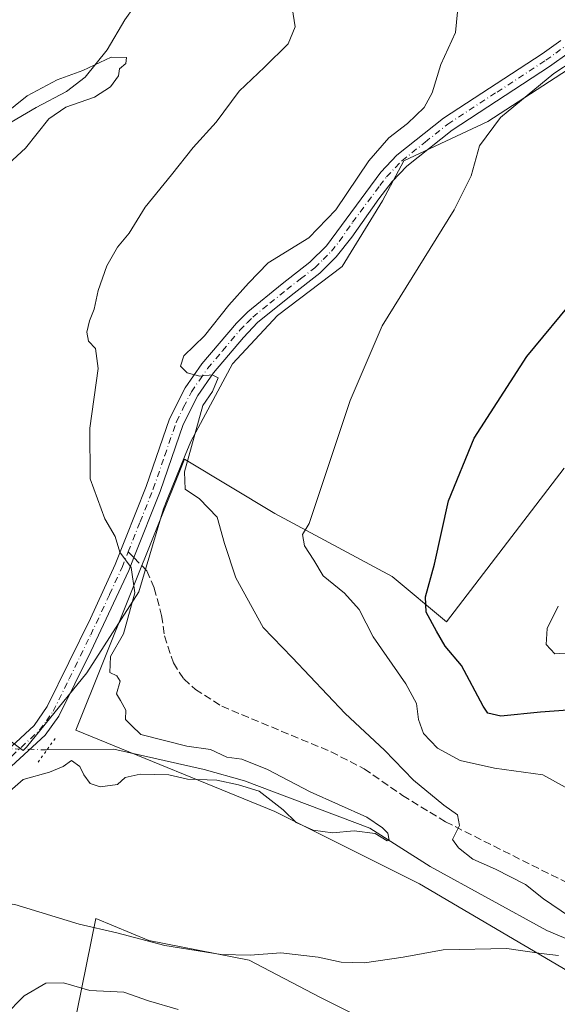
# Model space of a CAD drawing. Units: metres. Extents: x 617957 to 621416, y 4713241 to 4715613.
# Drawn here: x 619151 to 619267, y 4715045 to 4715257 of the extents above; entities that cross this region are included whole.
import ezdxf

# ---------------------------------------------------------------- set-up
doc = ezdxf.new("R2010")
doc.units = ezdxf.units.M
doc.header["$MEASUREMENT"] = 0
for name, pattern in [('DGN Style 3', [2.307223458686699, 1.648016756204785, -0.6592067024819142]), ('DGN Style 4', [2.6384748266838614, 1.318413404963828, -0.6592067024819142, 0.001648016756204785, -0.6592067024819142]), ('DGN Style 5', [1.1536117293433497, 0.4944050268614355, -0.6592067024819142])]:
    doc.linetypes.add(name, pattern=pattern)
for name, color, linetype, lineweight in [('Arbolado forestal CxS', 92, 'Continuous', 0), ('Corriente natural lineal', 142, 'Continuous', 13), ('Corriente natural lineal oculto', 9, 'DGN Style 4', 13), ('Cultivos herbáceos CxS', 92, 'Continuous', 0), ('Curva de nivel maestra', 30, 'Continuous', 30), ('Curva de nivel normal', 30, 'Continuous', 0), ('Espacio natural protegido', 121, 'Continuous', 13), ('Espacio natural protegido CxS', 121, 'Continuous', 0), ('Matorral CxS', 135, 'Continuous', 0), ('Pista no pavimentada Cxs', 111, 'Continuous', 0), ('Pista no pavimentada eje', 91, 'DGN Style 4', 0), ('Puente lineal', 2, 'DGN Style 5', 0), ('Senda', 7, 'DGN Style 3', 0), ('Senda no paivmentada conexión', 7, 'DGN Style 3', 0)]:
    doc.layers.add(name, color=color, linetype=linetype, lineweight=lineweight)

# ---------------------------------------------------------------- blocks, each defined once
blk = doc.blocks.new('*U7')
at = {"layer": 'Matorral CxS', "color": 135, "linetype": 'Continuous', "lineweight": 0}
blk.add_polyline3d([(619269.9738999996, 4715051.8617, 640.6477000000014), (619236.9852999998, 4715071.2667, 638.0675000000047), (619205.9376999997, 4715086.7915, 635.827900000004), (619163.2461000001, 4715104.2555, 632.2119999999995), (619186.5327000003, 4715162.471100001, 638.6858000000066), (619205.9386999998, 4715150.828299999, 643.0595999999932), (619231.1640999997, 4715137.2443, 647.7734000000055), (619242.8081, 4715127.542300001, 650.3231999999989), (619268.0343000004, 4715160.530099999, 652.1361000000034)], dxfattribs=at)
blk = doc.blocks.new('*U17')
at = {"layer": 'Cultivos herbáceos CxS', "color": 92, "linetype": 'Continuous', "lineweight": 0}
for points in [[(619268.0343000004, 4715160.530099999, 652.1361000000034), (619242.8081, 4715127.542300001, 650.3231999999989), (619231.1640999997, 4715137.2443, 647.7734000000055), (619205.9386999998, 4715150.828299999, 643.0595999999932), (619186.5327000003, 4715162.471100001, 638.6858000000066), (619163.2461000001, 4715104.2555, 632.2119999999995), (619205.9376999997, 4715086.7915, 635.827900000004), (619236.9852999998, 4715071.2667, 638.0675000000047), (619269.9738999996, 4715051.8617, 640.6477000000014)], [(619268.0324999997, 4715025.5667, 645.2335000000021), (619244.7467, 4715033.332699999, 645.4704000000056), (619228.8268999998, 4715040.2709, 646.1355999999942), (619215.5871000001, 4715046.9069, 643.1797999999981), (619200.4622999998, 4715054.853700001, 640.2225000000036), (619178.8885000005, 4715059.1217, 639.8990999999951), (619178.8799000002, 4715059.1251, 639.8990000000049), (619167.5185000002, 4715063.810699999, 639.0841999999975), (619162.5383000001, 4715039.1239, 646.4532999999938), (619158.3551000003, 4715022.047900001, 648.1340000000055), (619153.0049000002, 4715010.081900001, 648.5638000000035), (619150.3108999999, 4715003.1459, 649.4290999999939), (619142.9836999997, 4714988.0441, 650.3065999999963), (619141.6426999997, 4714984.893100001, 650.5905999999959), (619129.7105, 4714962.895099999, 648.3935999999958), (619127.7324999999, 4714959.758300001, 648.0871000000043), (619122.8863000004, 4714941.4253, 646.4737000000023), (619125.7219000002, 4714924.837300001, 644.3077000000048), (619131.2529999996, 4714915.185500001, 643.1548999999941), (619137.5686999997, 4714912.509500001, 644.2143000000069), (619152.1766999997, 4714910.295499999, 645.4974999999977), (619167.9913999997, 4714904.876700001, 646.4278000000049)]]:
    blk.add_polyline3d(points, dxfattribs=at)

msp = doc.modelspace()

# ---------------------------------------------------------------- linework, layer by layer
at = {"layer": 'Arbolado forestal CxS', "color": 92, "linetype": 'Continuous', "lineweight": 0}
for points in [[(619301.0207000002, 4714973.144099999, 666.3772999999928), (619264.1508999999, 4714990.618100001, 660.4814000000042), (619227.2812999999, 4714998.384099999, 664.2388000000064), (619190.4127000002, 4715011.9759, 659.5838999999978), (619162.5383000001, 4715039.1239, 646.4532999999938), (619167.5185000002, 4715063.810699999, 639.0841999999975), (619178.8799000002, 4715059.1251, 639.8990000000049), (619178.8885000005, 4715059.1217, 639.8990999999951), (619200.4622999998, 4715054.853700001, 640.2225000000036), (619215.5871000001, 4715046.9069, 643.1797999999981), (619228.8268999998, 4715040.2709, 646.1355999999942), (619244.7467, 4715033.332699999, 645.4704000000056), (619268.0324999997, 4715025.5667, 645.2335000000021)], [(619268.0324999997, 4715025.5667, 645.2335000000021), (619244.7467, 4715033.332699999, 645.4704000000056), (619228.8268999998, 4715040.2709, 646.1355999999942), (619215.5871000001, 4715046.9069, 643.1797999999981), (619200.4622999998, 4715054.853700001, 640.2225000000036), (619178.8885000005, 4715059.1217, 639.8990999999951), (619178.8799000002, 4715059.1251, 639.8990000000049), (619167.5185000002, 4715063.810699999, 639.0841999999975), (619162.5383000001, 4715039.1239, 646.4532999999938)]]:
    msp.add_polyline3d(points, dxfattribs=at)
at = {"layer": 'Corriente natural lineal', "color": 142, "linetype": 'Continuous', "lineweight": 13}
for points in [[(619177.6300999997, 4715262.3101, 631.6981999999989), (619173.7301000003, 4715256.790100001, 631.3019999999962), (619169.9600999998, 4715250.4101, 630.974000000002), (619165.2100999998, 4715244.540100001, 629.9657000000007), (619161.2500999998, 4715241.440099999, 629.9018000000069), (619154.7100999998, 4715238.0101, 630.0084000000061), (619147.2500999998, 4715233.610099999, 630.1638999999996), (619142.3300999999, 4715229.280099999, 630.2936000000045), (619135.1300999997, 4715219.140100001, 630.2761000000028), (619124.4200999998, 4715200.970100001, 629.3315000000002), (619117.9700999996, 4715188.800100001, 628.8571999999986), (619106.9301000005, 4715156.710100001, 627.7393000000011), (619097.3000999996, 4715122.940099999, 626.7161999999954), (619096.3487999998, 4715120.9407, 626.8165000000008)], [(619270.6300999997, 4715058.600099999, 638.5081000000064), (619264.3300999999, 4715061.2301, 638.1812000000064), (619239.2901, 4715074.970100001, 637.1040999999968), (619226.3701, 4715083.200099999, 635.5111999999936), (619199.4200999998, 4715093.380100001, 634.7511999999988), (619190.8101000005, 4715095.8101, 634.4352999999974), (619171.3601000002, 4715100.1801, 633.9291999999987), (619157.0094, 4715100.020500001, 632.2948000000034)]]:
    msp.add_polyline3d(points, dxfattribs=at)
at = {"layer": 'Corriente natural lineal oculto', "color": 9, "linetype": 'DGN Style 4', "lineweight": 13, "extrusion": (-0.04102623249927942, -0.9948852941502917, 0.09230438630099276), "elevation": -4716326.986680917, "flags": 128}
msp.add_lwpolyline([(424359.0716610526, 437839.1695694294), (424348.045253922, 437838.5763368228), (424348.0408494179, 437838.5765376803)], dxfattribs=at)
at = {"layer": 'Cultivos herbáceos CxS', "color": 92, "linetype": 'Continuous', "lineweight": 0}
for points in [[(619268.0343000004, 4715160.530099999, 652.1361000000034), (619242.8081, 4715127.542300001, 650.3231999999989), (619231.1640999997, 4715137.2443, 647.7734000000055), (619205.9386999998, 4715150.828299999, 643.0595999999932), (619186.5327000003, 4715162.471100001, 638.6858000000066), (619163.2461000001, 4715104.2555, 632.2119999999995), (619205.9376999997, 4715086.7915, 635.827900000004), (619236.9852999998, 4715071.2667, 638.0675000000047), (619269.9738999996, 4715051.8617, 640.6477000000014)], [(619268.0324999997, 4715025.5667, 645.2335000000021), (619244.7467, 4715033.332699999, 645.4704000000056), (619228.8268999998, 4715040.2709, 646.1355999999942), (619215.5871000001, 4715046.9069, 643.1797999999981), (619200.4622999998, 4715054.853700001, 640.2225000000036), (619178.8885000005, 4715059.1217, 639.8990999999951), (619178.8799000002, 4715059.1251, 639.8990000000049), (619167.5185000002, 4715063.810699999, 639.0841999999975), (619162.5383000001, 4715039.1239, 646.4532999999938)]]:
    msp.add_polyline3d(points, dxfattribs=at)
at = {"layer": 'Curva de nivel maestra', "color": 30, "linetype": 'Continuous', "lineweight": 30, "elevation": 649.9999999999999, "flags": 128}
msp.add_lwpolyline([(619268.8600000005, 4715108.600099999), (619262.9600000001, 4715108.140100001), (619254.4500000002, 4715107.290100001), (619251.6799999997, 4715107.9001), (619250.6299999999, 4715109.450099999), (619245.9800000006, 4715118.130100001), (619242.5199999996, 4715122.340100001), (619240.6799999997, 4715125.5001), (619238.4100000003, 4715129.590100001), (619238.3099999996, 4715132.940099999), (619240.2400000002, 4715139.950099999), (619243.25, 4715153.5101), (619248.7400000002, 4715167.0001), (619260.0099999999, 4715184.520099999), (619270.7199999997, 4715197.370100001)], dxfattribs=at)
at = {"layer": 'Curva de nivel normal', "color": 30, "linetype": 'Continuous', "lineweight": 0, "flags": 128}
for points, elevation in [([(619144.3700000001, 4715087.0701), (619151.9600000001, 4715093.710100001), (619157.6100000005, 4715095.2501), (619160.5199999996, 4715096.4801), (619162.3200000003, 4715097.7301), (619164.1100000005, 4715096.440099999), (619164.9400000004, 4715094.710100001), (619166.3399999999, 4715092.8101), (619168.4500000002, 4715092.130100001), (619172.1799999997, 4715092.620100001), (619173.7999999998, 4715094.100099999), (619177.0700000003, 4715094.8201), (619183.2000000002, 4715094.690099999), (619187.2000000002, 4715093.7401), (619193.5199999996, 4715093.5601), (619198.1500000004, 4715092.5101), (619202.5800000001, 4715091.190099999), (619207.7599999999, 4715087.190099999), (619210.5599999996, 4715084.4301), (619214.1900000004, 4715082.8201), (619218.2999999998, 4715082.220100001), (619222.9400000004, 4715082.630100001), (619227.5099999999, 4715082.090100001), (619230.0700000003, 4715080.4801), (619230.5099999999, 4715080.6601), (619230.1900000004, 4715082.1501), (619229.0800000001, 4715083.270099999), (619225.6600000003, 4715085.5601), (619213.5, 4715091.050100001), (619204.4000000004, 4715095.850099999), (619198.8399999999, 4715098.020099999), (619195.6299999999, 4715098.5101), (619192.1399999997, 4715100.140100001), (619187.0700000003, 4715100.8201), (619177.2000000002, 4715103.340100001), (619175.1500000004, 4715105.2601), (619173.8799999999, 4715106.5701), (619173.9900000002, 4715108.600099999), (619172.8399999999, 4715110.640100001), (619171.9400000004, 4715112.0801), (619172.7199999997, 4715114.8101), (619172.0300000003, 4715115.9101), (619170.5199999996, 4715116.690099999), (619170.6900000004, 4715120.100099999), (619173.4900000002, 4715124.970100001), (619175.9299999997, 4715133.7401), (619175.0800000001, 4715139.220100001), (619172.7000000002, 4715142.5001), (619171.6600000003, 4715145.860099999), (619169.4699999997, 4715149.640100001), (619166.3099999996, 4715158.280099999), (619166.2599999999, 4715169.100099999), (619168, 4715181.940099999), (619167.4699999997, 4715186.2301), (619165.9199999999, 4715187.8101), (619165.5800000001, 4715189.7301), (619166.2000000002, 4715192.200099999), (619167.2000000002, 4715194.6601), (619168.0300000003, 4715198.6601), (619169.8899999997, 4715204.0001), (619172.1699999999, 4715208.0001), (619174.6799999997, 4715211.0001), (619178.1100000005, 4715216.5801), (619183.7400000002, 4715223.550100001), (619188.4000000004, 4715229.420100001), (619193.3200000003, 4715234.8301), (619198.2999999998, 4715241.5001), (619203.7000000002, 4715246.620100001), (619208.8200000003, 4715251.6601), (619210.3300000001, 4715255.3301), (619209.2599999999, 4715262.1501)], 635), ([(619269.2199999997, 4715064.280099999), (619263.5999999996, 4715068.020099999), (619259.75, 4715071.140100001), (619253.29, 4715074.450099999), (619248.4199999999, 4715076.5801), (619245.3799999999, 4715079.020099999), (619244.0999999996, 4715080.790100001), (619245.5700000003, 4715083.780099999), (619245.1399999997, 4715086.120100001), (619242.2400000002, 4715088.200099999), (619235.7199999997, 4715093.540100001), (619229.4699999997, 4715099.950099999), (619221.0300000003, 4715107.840100001), (619209.6900000004, 4715119.870100001), (619203.4199999999, 4715126.3101), (619197.5499999998, 4715137.0101), (619195.1299999999, 4715144.350099999), (619193.5999999996, 4715150.050100001), (619189.8099999996, 4715153.950099999), (619186.7199999997, 4715156.030099999), (619186.5800000001, 4715159.7601), (619190.5099999999, 4715173.970100001), (619192.54, 4715176.9901), (619193.8099999996, 4715179.940099999), (619192.4699999997, 4715180.600099999), (619189.8200000003, 4715180.290100001), (619187.1200000001, 4715181.040100001), (619185.6900000004, 4715182.440099999), (619186.4000000004, 4715184.6601), (619190.8799999999, 4715188.970100001), (619196.0499999998, 4715195.5601), (619200.2699999996, 4715200.300100001), (619204.4900000002, 4715204.6601), (619213.2400000002, 4715210.0001), (619219.0199999996, 4715216.0001), (619226.1399999997, 4715226.540100001), (619230.3899999997, 4715231.5001), (619234.4000000004, 4715234.540100001), (619238.0099999999, 4715238.0001), (619239.6799999997, 4715241.140100001), (619241.5599999996, 4715247.2601), (619244.75, 4715254.090100001), (619245.3499999996, 4715260.780099999)], 640), ([(619142.2000000002, 4715219.860099999), (619152.4199999999, 4715229.2501), (619157.4299999997, 4715235.5801), (619161.0700000003, 4715238.0601), (619167.2300000006, 4715240.200099999), (619170.7000000002, 4715242.420100001), (619172.3799999999, 4715244.7601), (619172.5899999999, 4715246.270099999), (619173.9500000002, 4715247.4101), (619174.1299999999, 4715248.7601), (619170.8099999996, 4715248.790100001), (619164.7400000002, 4715245.960100001), (619159.2100000001, 4715243.940099999), (619152.7599999999, 4715240.5101), (619147.6100000005, 4715236.3301)], 630), ([(619270.1900000004, 4715248.190099999), (619265.8399999999, 4715245.300100001), (619254.4100000003, 4715235.8201), (619249.9100000003, 4715229.7401), (619248.1200000001, 4715223.3201), (619244.4600000001, 4715216.0101), (619228.9900000002, 4715191.130100001), (619222.1100000005, 4715175.100099999), (619213.29, 4715148.670100001), (619211.8499999996, 4715146.290100001), (619212.2800000003, 4715143.880100001), (619214.3099999996, 4715140.780099999), (619216.2999999998, 4715137.440099999), (619220.9199999999, 4715133.7301), (619224.04, 4715130.1801), (619227.0800000001, 4715124.3301), (619234.0599999996, 4715114.2501), (619236.3799999999, 4715110.0101), (619236.7800000003, 4715106.5601), (619237.8600000005, 4715103.540100001), (619240.8300000001, 4715100.4301), (619245.75, 4715097.770099999), (619253.0700000003, 4715096.100099999), (619263.4400000004, 4715094.6501), (619276.4400000004, 4715087.540100001)], 645), ([(619270.4000000004, 4715120.950099999), (619266.0700000003, 4715120.640100001), (619264.1500000004, 4715122.670100001), (619264.4299999997, 4715126.140100001), (619266.7599999999, 4715130.890100001)], 655), ([(619134.0300000003, 4715044.4801), (619135.9699999997, 4715050.4301), (619140.3200000003, 4715060.040100001), (619141, 4715064.2401), (619141.6200000001, 4715066.280099999), (619144.0199999996, 4715067.6601), (619150.1500000004, 4715066.860099999), (619163.9400000004, 4715062.640100001), (619172.0300000003, 4715060.7401), (619182.3099999996, 4715058.030099999), (619194.4400000004, 4715056.090100001), (619200.6200000001, 4715055.9301), (619207.2000000002, 4715056.440099999), (619215.2800000003, 4715055.520099999), (619220.1699999999, 4715054.460100001), (619225.1900000004, 4715054.3301), (619233.5199999996, 4715055.5101), (619242.0899999999, 4715057.0801), (619255.7199999997, 4715057.370100001), (619263.1200000001, 4715056.280099999), (619266.8300000001, 4715055.870100001)], 640), ([(619185.2000000002, 4715044.3101), (619178.8300000001, 4715046.140100001), (619173.5599999996, 4715048.0001), (619166.2199999997, 4715048.4001), (619160.5899999999, 4715050.030099999), (619156.7599999999, 4715049.9301), (619152.1799999997, 4715047.2401), (619147.9500000002, 4715042.9101)], 645)]:
    msp.add_lwpolyline(points, dxfattribs=dict(at, elevation=elevation))
at = {"layer": 'Espacio natural protegido', "color": 121, "linetype": 'Continuous', "lineweight": 13, "flags": 128}
msp.add_lwpolyline([(619143.6239000016, 4715106.021399999), (619151.962300001, 4715099.890800001), (619152.6498000012, 4715100.614399998), (619165.5970000008, 4715116.598), (619176.7411000015, 4715133.948899998), (619182.0314000007, 4715151.835700002), (619182.8394000002, 4715153.830600004), (619186.6723999997, 4715163.299599998), (619187.8876000015, 4715166.2994), (619196.8837000018, 4715182.978300001), (619206.4939000006, 4715193.312000001), (619220.4219000004, 4715203.846799999), (619229.0800000008, 4715217.977700002), (619233.6372000017, 4715226.571499998), (619251.666100001, 4715235.015400001), (619268.7622000015, 4715246.112100001)], dxfattribs=at)
at = {"layer": 'Espacio natural protegido CxS', "color": 121, "linetype": 'Continuous', "lineweight": 0, "flags": 128}
msp.add_lwpolyline([(619143.623900001, 4715106.0214), (619151.9623000004, 4715099.8908), (619152.6498000007, 4715100.614399999), (619165.5970000003, 4715116.597999999), (619176.741100001, 4715133.948899998), (619182.0314000002, 4715151.835700001), (619182.8393999995, 4715153.830600002), (619186.6723999992, 4715163.299599999), (619187.887600001, 4715166.2994), (619196.8837000013, 4715182.978300001), (619206.4939, 4715193.312), (619220.4219000001, 4715203.846799999), (619229.0800000002, 4715217.977700002), (619233.637199999, 4715226.571499999), (619251.6661000004, 4715235.0154), (619268.7621999988, 4715246.112100001)], dxfattribs=at)
at = {"layer": 'Matorral CxS', "color": 135, "linetype": 'Continuous', "lineweight": 0}
msp.add_polyline3d([(619268.0343000004, 4715160.530099999, 652.1361000000034), (619242.8081, 4715127.542300001, 650.3231999999989), (619231.1640999997, 4715137.2443, 647.7734000000055), (619205.9386999998, 4715150.828299999, 643.0595999999932), (619186.5327000003, 4715162.471100001, 638.6858000000066), (619163.2461000001, 4715104.2555, 632.2119999999995), (619205.9376999997, 4715086.7915, 635.827900000004), (619236.9852999998, 4715071.2667, 638.0675000000047), (619269.9738999996, 4715051.8617, 640.6477000000014)], dxfattribs=at)
at = {"layer": 'Pista no pavimentada Cxs', "color": 111, "linetype": 'Continuous', "lineweight": 0}
for points in [[(619146.3901000004, 4715098.030099999, 635.3996000000043), (619154.2701000003, 4715105.300100001, 632.531799999997), (619157.1101000002, 4715109.370100001, 632.3181000000042), (619166.3701, 4715128.290100001, 633.3856999999989), (619171.7001, 4715139.8301, 634.707899999994), (619178.3601000002, 4715156.630100001, 639.7497000000003), (619183.3501000004, 4715171.110099999, 640.3322000000044), (619186.6801000005, 4715177.7601, 641.5697999999975), (619190.2801000001, 4715182.9101, 641.6370000000024), (619197.7001, 4715191.670100001, 642.3800000000047), (619200.1501000002, 4715194.140100001, 642.5268999999971), (619207.5100999996, 4715200.110099999, 643.2367999999988), (619213.4901000002, 4715204.7601, 642.3024000000005), (619217.0201000003, 4715208.3101, 641.9936000000016), (619228.7100999998, 4715224.100099999, 645.4471999999951), (619232.1501000002, 4715227.720100001, 645.4119999999966), (619242.1401000004, 4715235.710100001, 641.7813000000025), (619263.3101000005, 4715249.4801, 643.0325000000012), (619267.3000999996, 4715252.4101, 643.2709999999934)], [(619146.3901000004, 4715098.030099999, 635.3996000000043), (619154.2701000003, 4715105.300100001, 632.531799999997), (619157.1101000002, 4715109.370100001, 632.3181000000042), (619166.3701, 4715128.290100001, 633.3856999999989), (619171.7001, 4715139.8301, 634.707899999994), (619178.3601000002, 4715156.630100001, 639.7497000000003), (619183.3501000004, 4715171.110099999, 640.3322000000044), (619186.6801000005, 4715177.7601, 641.5697999999975), (619190.2801000001, 4715182.9101, 641.6370000000024), (619197.7001, 4715191.670100001, 642.3800000000047), (619200.1501000002, 4715194.140100001, 642.5268999999971), (619207.5100999996, 4715200.110099999, 643.2367999999988), (619213.4901000002, 4715204.7601, 642.3024000000005), (619217.0201000003, 4715208.3101, 641.9936000000016), (619228.7100999998, 4715224.100099999, 645.4471999999951), (619232.1501000002, 4715227.720100001, 645.4119999999966), (619242.1401000004, 4715235.710100001, 641.7813000000025), (619263.3101000005, 4715249.4801, 643.0325000000012), (619267.3000999996, 4715252.4101, 643.2709999999934)], [(619269.1401000004, 4715249.8201, 644.2783000000054), (619264.9200999998, 4715246.7601, 643.9842999999964), (619243.9801000003, 4715233.1501, 642.9372000000003), (619234.2901, 4715225.390100001, 644.0709999999963), (619231.1300999997, 4715222.0701, 643.7360000000045), (619228.2500999998, 4715218.370100001, 642.8644000000058), (619222.5000999998, 4715210.1801, 643.5669000000053), (619219.1300999997, 4715205.920100001, 643.7571999999927), (619215.5800999999, 4715202.4001, 643.7191000000021), (619209.4700999996, 4715197.640100001, 642.6171999999933), (619202.2600999996, 4715191.8101, 641.8631000000023), (619199.1901000004, 4715188.620100001, 642.1640999999945), (619192.7801000001, 4715180.9801, 640.9725999999937), (619189.3901000004, 4715176.1501, 641.4665999999997), (619186.2600999996, 4715169.890100001, 640.7670000000071), (619181.3101000005, 4715155.540100001, 644.7396000000008), (619175.6901000004, 4715141.340100001, 635.3941999999952), (619174.6001000004, 4715138.590100001, 634.9811999999947), (619166.4700999996, 4715121.1801, 633.5335999999952), (619159.5800999999, 4715107.270099999, 634.6680000000051), (619156.6601, 4715103.210100001, 633.8515000000043), (619148.5301000001, 4715095.710100001, 637.7243000000017)], [(619269.1401000004, 4715249.8201, 644.2783000000054), (619264.9200999998, 4715246.7601, 643.9842999999964), (619243.9801000003, 4715233.1501, 642.9372000000003), (619234.2901, 4715225.390100001, 644.0709999999963), (619231.1300999997, 4715222.0701, 643.7360000000045), (619228.2500999998, 4715218.370100001, 642.8644000000058), (619222.5000999998, 4715210.1801, 643.5669000000053), (619219.1300999997, 4715205.920100001, 643.7571999999927), (619215.5800999999, 4715202.4001, 643.7191000000021), (619209.4700999996, 4715197.640100001, 642.6171999999933), (619202.2600999996, 4715191.8101, 641.8631000000023), (619199.1901000004, 4715188.620100001, 642.1640999999945), (619192.7801000001, 4715180.9801, 640.9725999999937), (619189.3901000004, 4715176.1501, 641.4665999999997), (619186.2600999996, 4715169.890100001, 640.7670000000071), (619181.3101000005, 4715155.540100001, 644.7396000000008), (619175.6901000004, 4715141.340100001, 635.3941999999952), (619174.6001000004, 4715138.590100001, 634.9811999999947), (619166.4700999996, 4715121.1801, 633.5335999999952), (619159.5800999999, 4715107.270099999, 634.6680000000051), (619156.6601, 4715103.210100001, 633.8515000000043), (619148.5301000001, 4715095.710100001, 637.7243000000017)]]:
    msp.add_polyline3d(points, dxfattribs=at)
at = {"layer": 'Pista no pavimentada eje', "color": 91, "linetype": 'DGN Style 4', "lineweight": 0}
for points in [[(619174.4807000002, 4715142.5667, 635.3300000000017), (619177.0251000002, 4715148.985099999, 637.168399999995), (619179.8350999998, 4715156.085100001, 642.3230999999942), (619182.3101000005, 4715163.2601, 643.2421999999933), (619184.8051000005, 4715170.5001, 640.4676000000036), (619186.3701, 4715173.630100001, 641.0608000000066), (619188.0351, 4715176.9551, 641.0540999999939), (619189.8350999998, 4715179.530099999, 641.4801000000007), (619191.5301000001, 4715181.9451, 640.9789000000019), (619194.7351000002, 4715185.765100001, 641.9768999999942), (619198.4451000001, 4715190.145099999, 642.1484000000055), (619199.9801000003, 4715191.7401, 642.1389000000054), (619201.2050999999, 4715192.975099999, 641.9716000000044), (619204.8850999996, 4715195.960100001, 642.2348000000056), (619208.4901000002, 4715198.8751, 642.709600000002), (619211.4801000003, 4715201.200099999, 642.880999999994), (619214.5351, 4715203.5801, 642.917300000001), (619216.3101000005, 4715205.340100001, 642.9318000000058), (619218.0751, 4715207.1151, 642.704700000002), (619219.7600999996, 4715209.245100001, 642.9231), (619222.6350999996, 4715213.340100001, 642.0476000000053), (619228.4801000003, 4715221.235099999, 644.1199000000051), (619229.9200999998, 4715223.085100001, 644.4541000000027), (619233.2200999996, 4715226.5551, 644.6505999999936), (619238.2150999998, 4715230.550100001, 642.5274000000063), (619243.0601000005, 4715234.4301, 642.3187999999936), (619253.6451000003, 4715241.315099999, 644.1258999999991), (619264.1151000002, 4715248.120100001, 643.4125000000058), (619266.2251000004, 4715249.6501, 643.6622999999963), (619268.2200999996, 4715251.1151, 643.7238000000071)], [(619119.4851000002, 4715042.5101, 636.3304999999964), (619120.4200999998, 4715045.420100001, 636.1254000000044), (619121.3850999996, 4715048.415100001, 636.0111000000034), (619122.6051000003, 4715053.215100001, 635.9082999999955), (619123.8300999999, 4715058.020099999, 635.9039000000049), (619125.3350999998, 4715062.665100001, 636.896900000007), (619126.8701, 4715067.4101, 638.1624000000012), (619130.5450999998, 4715076.370100001, 636.3111999999965), (619132.6700999998, 4715080.670100001, 636.5065000000031), (619134.1201, 4715082.6851, 637.6438000000053), (619135.9200999998, 4715085.1501, 636.8138000000035), (619137.7500999998, 4715087.350099999, 634.4912999999942), (619139.9901000002, 4715089.920100001, 634.4602000000014), (619143.9650999998, 4715093.6351, 635.6258999999991), (619147.4600999998, 4715096.870100001, 636.391499999998), (619155.4650999998, 4715104.255100001, 633.0837999999932), (619156.9250999996, 4715106.2851, 632.8329999999987), (619158.3450999996, 4715108.3201, 633.1624000000012), (619161.7901, 4715115.2751, 633.0411000000023), (619166.4200999998, 4715124.735099999, 633.3524999999936), (619170.4851000002, 4715133.440099999, 634.0957000000053), (619173.1501000002, 4715139.210100001, 634.8347999999969), (619174.4807000002, 4715142.5667, 635.3300000000017)]]:
    msp.add_polyline3d(points, dxfattribs=at)
at = {"layer": 'Puente lineal', "color": 2, "linetype": 'DGN Style 5', "lineweight": 0, "extrusion": (0.1743352483765231, 0.2431395597712595, 0.9541961934779105), "elevation": 1254975.821086077, "flags": 128}
msp.add_lwpolyline([(2244344.541453423, -4000437.820926723), (2244344.541453423, -4000431.076527799)], dxfattribs=at)
at = {"layer": 'Senda', "color": 7, "linetype": 'DGN Style 3', "lineweight": 0}
msp.add_polyline3d([(619175.6901000004, 4715141.340100001, 635.3941999999952), (619178.4901000002, 4715138.5001, 635.6638999999996), (619180.0500999996, 4715134.7601, 635.8770999999979), (619181.6501000002, 4715128.9101, 635.9357000000019), (619182.2500999998, 4715124.520099999, 635.8264999999956), (619184.2001, 4715118.700099999, 635.9832000000024), (619186.3901000004, 4715115.290100001, 636.5865000000049), (619188.8901000004, 4715113.030099999, 637.1297999999952), (619194.5601000005, 4715109.4001, 637.5883999999933), (619218.0100999996, 4715099.630100001, 638.8641999999963), (619225.1101000002, 4715095.9801, 642.5976999999984), (619233.3501000004, 4715090.2601, 643.437699999995), (619242.5800999999, 4715084.590100001, 643.181700000001), (619272.7100999998, 4715069.470100001, 642.979600000006), (619279.2901, 4715066.880100001, 643.4302000000025), (619284.6300999997, 4715065.790100001, 643.5708000000013), (619289.9901000002, 4715065.940099999, 645.1352999999945), (619295.8201000001, 4715067.670100001, 647.610400000005), (619304.2801000001, 4715071.360099999, 647.5826999999991), (619307.8501000004, 4715072.5701, 647.2410999999993)], dxfattribs=at)
at = {"layer": 'Senda no paivmentada conexión', "color": 7, "linetype": 'DGN Style 3', "lineweight": 0, "extrusion": (-0.02614913612788058, 0.02652102726304703, 0.9993061882089385), "elevation": 109494.435978425, "flags": 128}
msp.add_lwpolyline([(-3751388.274597948, -2920795.071072153), (-3751388.274597948, -2920793.347321139)], dxfattribs=at)

# ---------------------------------------------------------------- block references
at = {"layer": 'Cultivos herbáceos CxS', "color": 92, "linetype": 'Continuous', "lineweight": 0}
msp.add_blockref('*U17', (0, 0), dxfattribs=at)
at = {"layer": 'Matorral CxS', "color": 135, "linetype": 'Continuous', "lineweight": 0}
msp.add_blockref('*U7', (0, 0), dxfattribs=at)

doc.saveas('drawing.dxf')
